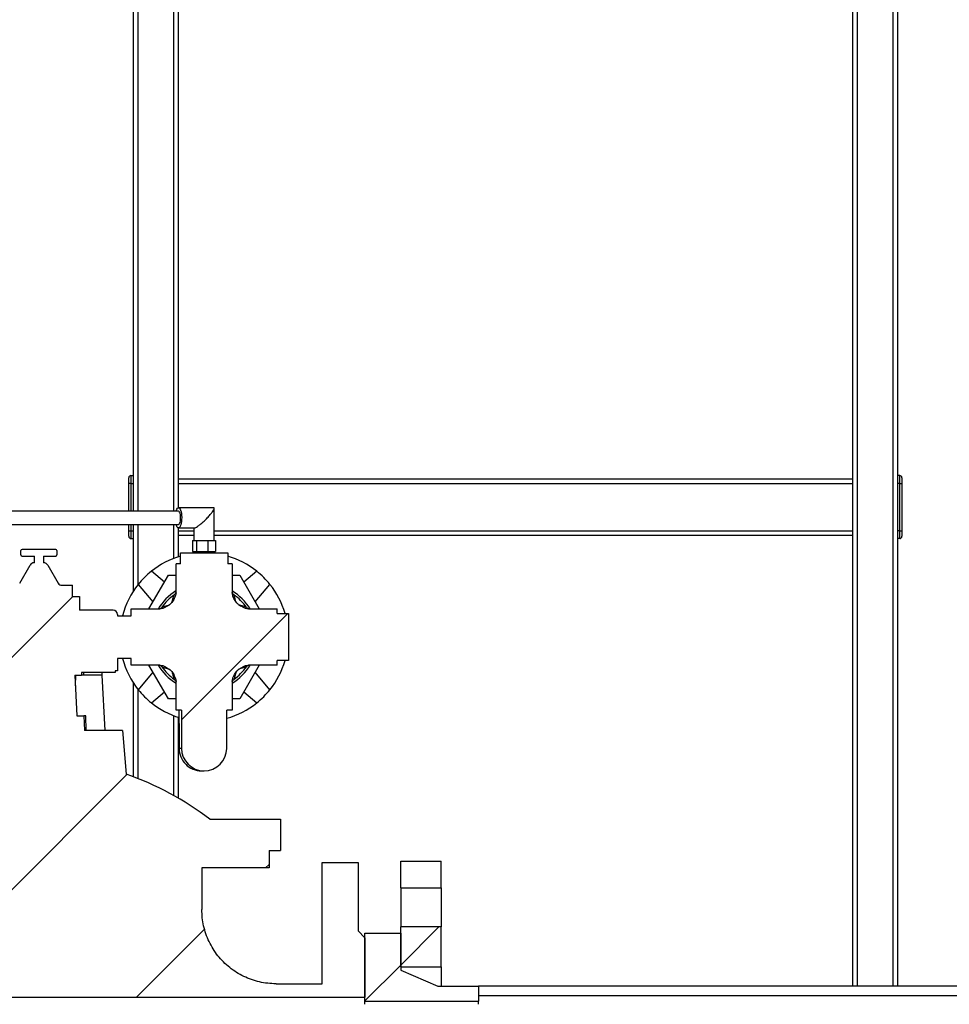
# Model space of a CAD drawing. Units: millimetres. Extents: x 50 to 2050, y 50 to 1435.
# Drawn here: x 496 to 586, y 731 to 826 of the extents above; entities that cross this region are included whole.
import ezdxf

# ---------------------------------------------------------------- set-up
doc = ezdxf.new("R2010")
doc.units = ezdxf.units.MM
doc.header["$LTSCALE"] = 5
doc.linetypes.add('SLD-Solid', pattern=[0])

msp = doc.modelspace()

# ---------------------------------------------------------------- hatches: boundary and pattern name
at = {"linetype": 'SLD-Solid', "lineweight": 18}
h = msp.add_hatch(dxfattribs=at)
h.set_pattern_fill('ANSI31', scale=5, style=0)
edge = h.paths.add_edge_path(flags=0)
edge.add_arc((513.519, 766.303), 4.565, 133.14731, 136.85269)
edge.add_spline(control_points=[(510.188, 769.426), (510.187, 769.425), (510.186, 769.424), (510.185, 769.424), (510.051, 769.344), (509.918, 769.26), (509.78, 769.186), (509.694, 769.141), (509.606, 769.1), (509.513, 769.07), (509.424, 769.04), (509.33, 769.021), (509.235, 769.021)], knot_values=[-0.000015, -0.000015, -0.000015, -0.000015, 0, 0, 0, 0.002161, 0.002161, 0.002161, 0.003502, 0.003502, 0.003502, 0.00481, 0.00481, 0.00481, 0.00481], weights=[1, 1, 1, 1, 1, 1, 1, 1, 1, 1, 1, 1, 1], degree=3, periodic=0)
edge.add_line((509.235, 769.021), (506.454, 769.021))
edge.add_line((506.454, 769.021), (506.454, 768.369))
edge.add_line((506.454, 768.369), (505.149, 768.369))
edge.add_line((505.149, 768.369), (505.149, 768.477))
edge.add_arc((504.715, 768.477), 0.435, 0, 90)
edge.add_line((504.715, 768.912), (501.454, 768.912))
edge.add_line((501.454, 768.912), (501.454, 770.217))
edge.add_line((501.454, 770.217), (500.802, 770.217))
edge.add_line((500.802, 770.217), (500.802, 771.303))
edge.add_line((500.802, 771.303), (499.773, 771.303))
edge.add_arc((499.773, 771.738), 0.435, 210, 270, ccw=False)
edge.add_line((499.396, 771.521), (498.392, 773.26))
edge.add_arc((498.016, 773.043), 0.435, 30, 90)
edge.add_line((498.016, 773.477), (497.975, 773.477))
edge.add_line((497.975, 773.477), (497.975, 774.13))
edge.add_line((497.975, 774.13), (499.171, 774.13))
edge.add_arc((499.171, 774.238), 0.109, 270, 360)
edge.add_line((499.28, 774.238), (499.28, 774.673))
edge.add_arc((499.171, 774.673), 0.109, 0, 90)
edge.add_line((499.171, 774.782), (495.91, 774.782))
edge.add_arc((495.91, 774.673), 0.109, 90, 180)
edge.add_line((495.802, 774.673), (495.802, 774.238))
edge.add_arc((495.91, 774.238), 0.109, 180, 270)
edge.add_line((495.91, 774.13), (497.106, 774.13))
edge.add_line((497.106, 774.13), (497.106, 773.477))
edge.add_line((497.106, 773.477), (497.066, 773.477))
edge.add_arc((497.066, 773.043), 0.435, 90, 150)
edge.add_line((496.689, 773.26), (495.685, 771.521))
edge.add_arc((495.309, 771.738), 0.435, 270, 330, ccw=False)
edge.add_line((495.309, 771.303), (494.28, 771.303))
edge.add_line((494.28, 771.303), (494.28, 770.217))
edge.add_line((494.28, 770.217), (493.628, 770.217))
edge.add_line((493.628, 770.217), (493.628, 768.912))
edge.add_line((493.628, 768.912), (490.367, 768.912))
edge.add_arc((490.367, 768.477), 0.435, 90, 180)
edge.add_line((489.932, 768.477), (489.932, 768.369))
edge.add_line((489.932, 768.369), (488.628, 768.369))
edge.add_line((488.628, 768.369), (488.628, 769.021))
edge.add_line((488.628, 769.021), (485.846, 769.021))
edge.add_spline(control_points=[(485.846, 769.021), (485.752, 769.021), (485.657, 769.04), (485.568, 769.07), (485.476, 769.1), (485.387, 769.141), (485.301, 769.186), (485.163, 769.26), (485.03, 769.344), (484.896, 769.424), (484.895, 769.424), (484.894, 769.425), (484.893, 769.426)], knot_values=[0, 0, 0, 0, 0.001298, 0.001298, 0.001298, 0.002629, 0.002629, 0.002629, 0.004774, 0.004774, 0.004774, 0.004789, 0.004789, 0.004789, 0.004789], weights=[1, 1, 1, 1, 1, 1, 1, 1, 1, 1, 1, 1, 1], degree=3, periodic=0)
edge.add_line((484.893, 769.426), (484.684, 769.426))
edge.add_line((484.684, 769.426), (484.684, 769.634))
edge.add_spline(control_points=[(484.684, 769.634), (484.684, 769.635), (484.683, 769.636), (484.683, 769.637), (484.602, 769.771), (484.518, 769.904), (484.445, 770.043), (484.4, 770.129), (484.359, 770.217), (484.329, 770.309), (484.299, 770.398), (484.28, 770.493), (484.28, 770.587)], knot_values=[-0.000015, -0.000015, -0.000015, -0.000015, 0, 0, 0, 0.002165, 0.002165, 0.002165, 0.003503, 0.003503, 0.003503, 0.00481, 0.00481, 0.00481, 0.00481], weights=[1, 1, 1, 1, 1, 1, 1, 1, 1, 1, 1, 1, 1], degree=3, periodic=0)
edge.add_line((484.28, 770.587), (484.28, 773.369))
edge.add_line((484.28, 773.369), (483.954, 773.369))
edge.add_line((483.954, 773.369), (483.954, 775.108))
edge.add_line((483.954, 775.108), (482.617, 775.108))
edge.add_line((482.617, 775.108), (482.617, 775.651))
edge.add_arc((482.834, 775.651), 0.217, 90, 180, ccw=False)
edge.add_line((482.834, 775.869), (483.052, 775.869))
edge.add_line((483.052, 775.869), (483.281, 776.086))
edge.add_ellipse((483.584, 775.76), major_axis=(-0.458, 0), ratio=0.948877, start_angle=270, end_angle=311.40962, ccw=False)
edge.add_line((483.584, 776.195), (484.545, 776.195))
edge.add_line((484.545, 776.195), (485.457, 776.694))
edge.add_line((485.457, 776.694), (485.457, 776.928))
edge.add_ellipse((481.562, 777.825), major_axis=(-4.821, 0), ratio=0.315647, start_angle=143.88851, end_angle=154.54398)
edge.add_line((485.915, 777.171), (485.915, 778.479))
edge.add_ellipse((481.562, 777.825), major_axis=(-4.821, 0), ratio=0.315647, start_angle=205.45602, end_angle=216.11149)
edge.add_line((485.457, 778.722), (485.457, 778.957))
edge.add_line((485.457, 778.957), (484.545, 779.456))
edge.add_line((484.545, 779.456), (479.844, 779.456))
edge.add_line((479.844, 779.456), (479.844, 776.086))
edge.add_line((479.844, 776.086), (480.073, 775.869))
edge.add_line((480.073, 775.869), (480.291, 775.869))
edge.add_arc((480.291, 775.651), 0.217, 0, 90, ccw=False)
edge.add_line((480.508, 775.651), (480.508, 775.108))
edge.add_line((480.508, 775.108), (479.171, 775.108))
edge.add_line((479.171, 775.108), (479.171, 773.369))
edge.add_line((479.171, 773.369), (478.845, 773.369))
edge.add_line((478.845, 773.369), (478.845, 770.587))
edge.add_spline(control_points=[(478.845, 770.587), (478.845, 770.493), (478.826, 770.398), (478.796, 770.309), (478.766, 770.217), (478.725, 770.128), (478.679, 770.042), (478.606, 769.904), (478.522, 769.771), (478.442, 769.637), (478.441, 769.636), (478.441, 769.635), (478.44, 769.634)], knot_values=[0, 0, 0, 0, 0.001298, 0.001298, 0.001298, 0.002629, 0.002629, 0.002629, 0.004774, 0.004774, 0.004774, 0.004789, 0.004789, 0.004789, 0.004789], weights=[1, 1, 1, 1, 1, 1, 1, 1, 1, 1, 1, 1, 1], degree=3, periodic=0)
edge.add_line((478.44, 769.634), (478.44, 769.426))
edge.add_line((478.44, 769.426), (478.232, 769.426))
edge.add_spline(control_points=[(478.232, 769.426), (478.231, 769.425), (478.23, 769.424), (478.229, 769.424), (478.094, 769.343), (477.961, 769.259), (477.823, 769.186), (477.737, 769.141), (477.649, 769.1), (477.557, 769.07), (477.467, 769.04), (477.373, 769.021), (477.279, 769.021)], knot_values=[-0.000015, -0.000015, -0.000015, -0.000015, 0, 0, 0, 0.002165, 0.002165, 0.002165, 0.003503, 0.003503, 0.003503, 0.00481, 0.00481, 0.00481, 0.00481], weights=[1, 1, 1, 1, 1, 1, 1, 1, 1, 1, 1, 1, 1], degree=3, periodic=0)
edge.add_line((477.279, 769.021), (474.497, 769.021))
edge.add_line((474.497, 769.021), (474.497, 768.586))
edge.add_line((474.497, 768.586), (473.41, 768.586))
edge.add_line((473.41, 768.586), (473.41, 764.021))
edge.add_line((473.41, 764.021), (474.497, 764.021))
edge.add_line((474.497, 764.021), (474.497, 763.586))
edge.add_line((474.497, 763.586), (477.279, 763.586))
edge.add_spline(control_points=[(477.279, 763.586), (477.373, 763.586), (477.468, 763.567), (477.557, 763.537), (477.649, 763.507), (477.738, 763.466), (477.823, 763.42), (477.962, 763.347), (478.094, 763.263), (478.229, 763.183), (478.23, 763.183), (478.231, 763.182), (478.232, 763.181)], knot_values=[0, 0, 0, 0, 0.001298, 0.001298, 0.001298, 0.002629, 0.002629, 0.002629, 0.004774, 0.004774, 0.004774, 0.004789, 0.004789, 0.004789, 0.004789], weights=[1, 1, 1, 1, 1, 1, 1, 1, 1, 1, 1, 1, 1], degree=3, periodic=0)
edge.add_line((478.232, 763.181), (478.44, 763.181))
edge.add_line((478.44, 763.181), (478.44, 762.973))
edge.add_spline(control_points=[(478.44, 762.973), (478.441, 762.972), (478.441, 762.971), (478.442, 762.97), (478.523, 762.835), (478.607, 762.703), (478.68, 762.564), (478.725, 762.478), (478.766, 762.39), (478.796, 762.298), (478.826, 762.208), (478.845, 762.114), (478.845, 762.02)], knot_values=[-0.000015, -0.000015, -0.000015, -0.000015, 0, 0, 0, 0.002165, 0.002165, 0.002165, 0.003503, 0.003503, 0.003503, 0.00481, 0.00481, 0.00481, 0.00481], weights=[1, 1, 1, 1, 1, 1, 1, 1, 1, 1, 1, 1, 1], degree=3, periodic=0)
edge.add_line((478.845, 762.02), (478.845, 759.238))
edge.add_line((478.845, 759.238), (479.374, 759.238))
edge.add_line((479.374, 759.238), (479.374, 755.543))
edge.add_ellipse((481.562, 755.543), major_axis=(-2.188, 0), ratio=0.993369, start_angle=360, end_angle=540)
edge.add_line((483.751, 755.543), (483.751, 759.238))
edge.add_line((483.751, 759.238), (484.28, 759.238))
edge.add_line((484.28, 759.238), (484.28, 762.02))
edge.add_spline(control_points=[(484.28, 762.02), (484.28, 762.114), (484.299, 762.209), (484.329, 762.298), (484.359, 762.39), (484.4, 762.479), (484.445, 762.564), (484.518, 762.703), (484.602, 762.835), (484.683, 762.97), (484.683, 762.971), (484.684, 762.972), (484.684, 762.973)], knot_values=[0, 0, 0, 0, 0.001298, 0.001298, 0.001298, 0.002629, 0.002629, 0.002629, 0.004774, 0.004774, 0.004774, 0.004789, 0.004789, 0.004789, 0.004789], weights=[1, 1, 1, 1, 1, 1, 1, 1, 1, 1, 1, 1, 1], degree=3, periodic=0)
edge.add_line((484.684, 762.973), (484.684, 763.181))
edge.add_line((484.684, 763.181), (484.893, 763.181))
edge.add_spline(control_points=[(484.893, 763.181), (484.894, 763.182), (484.895, 763.183), (484.896, 763.183), (485.03, 763.264), (485.163, 763.348), (485.302, 763.421), (485.388, 763.466), (485.476, 763.507), (485.568, 763.537), (485.657, 763.567), (485.752, 763.586), (485.846, 763.586)], knot_values=[-0.000015, -0.000015, -0.000015, -0.000015, 0, 0, 0, 0.002165, 0.002165, 0.002165, 0.003503, 0.003503, 0.003503, 0.00481, 0.00481, 0.00481, 0.00481], weights=[1, 1, 1, 1, 1, 1, 1, 1, 1, 1, 1, 1, 1], degree=3, periodic=0)
edge.add_line((485.846, 763.586), (488.628, 763.586))
edge.add_line((488.628, 763.586), (488.628, 764.238))
edge.add_line((488.628, 764.238), (489.932, 764.238))
edge.add_line((489.932, 764.238), (489.932, 763.695))
edge.add_line((489.932, 763.695), (489.932, 763.043))
edge.add_line((489.932, 763.043), (490.149, 763.043))
edge.add_line((490.149, 763.043), (490.149, 762.88))
edge.add_line((490.149, 762.88), (493.41, 762.88))
edge.add_line((493.41, 762.88), (493.41, 762.608))
edge.add_line((493.41, 762.608), (494.062, 762.608))
edge.add_line((494.062, 762.608), (493.857, 758.695))
edge.add_line((493.857, 758.695), (493.193, 758.695))
edge.add_line((493.193, 758.695), (493.119, 757.282))
edge.add_line((493.119, 757.282), (489.466, 757.282))
edge.add_line((489.466, 757.282), (489.095, 753.043))
edge.add_arc((498.589, 725.733), 28.913, 109.16925, 127.42243)
edge.add_line((481.019, 748.695), (474.171, 748.695))
edge.add_line((474.171, 748.695), (474.171, 745.651))
edge.add_line((474.171, 745.651), (475.258, 745.651))
edge.add_line((475.258, 745.651), (475.258, 743.977))
edge.add_line((475.258, 743.977), (481.78, 743.977))
edge.add_line((481.78, 743.977), (481.78, 734.335))
edge.add_spline(control_points=[(481.78, 734.335), (481.78, 733.747), (482.032, 733.217)], knot_values=[0, 0, 0, 0.387065, 0.387065, 0.387065], weights=[1, 0.937378, 0.923234], degree=2, periodic=0)
edge.add_line((482.032, 733.217), (470.149, 733.217))
edge.add_line((470.149, 733.217), (470.149, 744.521))
edge.add_line((470.149, 744.521), (466.671, 744.521))
edge.add_line((466.671, 744.521), (466.671, 737.89))
edge.add_line((466.671, 737.89), (466.019, 737.238))
edge.add_line((466.019, 737.238), (466.019, 731.477))
edge.add_line((466.019, 731.477), (529.062, 731.477))
edge.add_line((529.062, 731.477), (529.062, 737.238))
edge.add_line((529.062, 737.238), (528.41, 737.89))
edge.add_line((528.41, 737.89), (528.41, 744.521))
edge.add_line((528.41, 744.521), (524.932, 744.521))
edge.add_line((524.932, 744.521), (524.932, 732.782))
edge.add_line((524.932, 732.782), (520.475, 732.782))
edge.add_spline(control_points=[(520.475, 732.782), (513.302, 732.782), (513.302, 739.956)], knot_values=[0, 0, 0, 1, 1, 1], weights=[1, 0.707107, 1], degree=2, periodic=0)
edge.add_line((513.302, 739.956), (513.302, 743.977))
edge.add_line((513.302, 743.977), (519.823, 743.977))
edge.add_line((519.823, 743.977), (519.823, 745.651))
edge.add_line((519.823, 745.651), (520.91, 745.651))
edge.add_line((520.91, 745.651), (520.91, 748.695))
edge.add_line((520.91, 748.695), (514.062, 748.695))
edge.add_arc((496.492, 725.733), 28.913, 52.57757, 70.83075)
edge.add_line((505.986, 753.043), (505.615, 757.282))
edge.add_line((505.615, 757.282), (501.963, 757.282))
edge.add_line((501.963, 757.282), (501.889, 758.695))
edge.add_line((501.889, 758.695), (501.224, 758.695))
edge.add_line((501.224, 758.695), (501.019, 762.608))
edge.add_line((501.019, 762.608), (501.671, 762.608))
edge.add_line((501.671, 762.608), (501.671, 762.88))
edge.add_line((501.671, 762.88), (504.932, 762.88))
edge.add_line((504.932, 762.88), (504.932, 763.043))
edge.add_line((504.932, 763.043), (505.149, 763.043))
edge.add_line((505.149, 763.043), (505.149, 763.695))
edge.add_line((505.149, 763.695), (505.149, 764.238))
edge.add_line((505.149, 764.238), (506.454, 764.238))
edge.add_line((506.454, 764.238), (506.454, 763.586))
edge.add_line((506.454, 763.586), (509.235, 763.586))
edge.add_spline(control_points=[(509.235, 763.586), (509.329, 763.586), (509.424, 763.567), (509.513, 763.537), (509.605, 763.507), (509.694, 763.466), (509.779, 763.421), (509.918, 763.348), (510.051, 763.264), (510.185, 763.183), (510.186, 763.183), (510.187, 763.182), (510.188, 763.181)], knot_values=[0, 0, 0, 0, 0.001297, 0.001297, 0.001297, 0.002625, 0.002625, 0.002625, 0.004774, 0.004774, 0.004774, 0.004789, 0.004789, 0.004789, 0.004789], weights=[1, 1, 1, 1, 1, 1, 1, 1, 1, 1, 1, 1, 1], degree=3, periodic=0)
edge.add_arc((513.519, 766.303), 4.565, 223.14731, 226.85269)
edge.add_spline(control_points=[(510.397, 762.973), (510.397, 762.972), (510.398, 762.971), (510.399, 762.97), (510.479, 762.835), (510.563, 762.703), (510.636, 762.564), (510.681, 762.479), (510.722, 762.39), (510.753, 762.298), (510.782, 762.209), (510.802, 762.114), (510.802, 762.02)], knot_values=[-0.000015, -0.000015, -0.000015, -0.000015, 0, 0, 0, 0.002161, 0.002161, 0.002161, 0.003502, 0.003502, 0.003502, 0.00481, 0.00481, 0.00481, 0.00481], weights=[1, 1, 1, 1, 1, 1, 1, 1, 1, 1, 1, 1, 1], degree=3, periodic=0)
edge.add_line((510.802, 762.02), (510.802, 759.238))
edge.add_line((510.802, 759.238), (511.331, 759.238))
edge.add_line((511.331, 759.238), (511.331, 755.543))
edge.add_ellipse((513.519, 755.543), major_axis=(2.188, 0), ratio=0.993369, start_angle=180, end_angle=360)
edge.add_line((515.707, 755.543), (515.707, 759.238))
edge.add_line((515.707, 759.238), (516.236, 759.238))
edge.add_line((516.236, 759.238), (516.236, 762.02))
edge.add_spline(control_points=[(516.236, 762.02), (516.236, 762.114), (516.256, 762.208), (516.285, 762.298), (516.315, 762.39), (516.356, 762.478), (516.402, 762.564), (516.475, 762.703), (516.558, 762.835), (516.639, 762.97), (516.64, 762.971), (516.64, 762.972), (516.641, 762.973)], knot_values=[0, 0, 0, 0, 0.001297, 0.001297, 0.001297, 0.002625, 0.002625, 0.002625, 0.004774, 0.004774, 0.004774, 0.004789, 0.004789, 0.004789, 0.004789], weights=[1, 1, 1, 1, 1, 1, 1, 1, 1, 1, 1, 1, 1], degree=3, periodic=0)
edge.add_arc((513.519, 766.303), 4.565, 313.14731, 316.85269)
edge.add_spline(control_points=[(516.85, 763.181), (516.851, 763.182), (516.852, 763.183), (516.853, 763.183), (516.987, 763.263), (517.119, 763.347), (517.258, 763.42), (517.344, 763.466), (517.432, 763.507), (517.524, 763.537), (517.614, 763.567), (517.708, 763.586), (517.802, 763.586)], knot_values=[-0.000015, -0.000015, -0.000015, -0.000015, 0, 0, 0, 0.002161, 0.002161, 0.002161, 0.003502, 0.003502, 0.003502, 0.00481, 0.00481, 0.00481, 0.00481], weights=[1, 1, 1, 1, 1, 1, 1, 1, 1, 1, 1, 1, 1], degree=3, periodic=0)
edge.add_line((517.802, 763.586), (520.584, 763.586))
edge.add_line((520.584, 763.586), (520.584, 764.021))
edge.add_line((520.584, 764.021), (521.671, 764.021))
edge.add_line((521.671, 764.021), (521.671, 768.586))
edge.add_line((521.671, 768.586), (520.584, 768.586))
edge.add_line((520.584, 768.586), (520.584, 769.021))
edge.add_line((520.584, 769.021), (517.802, 769.021))
edge.add_spline(control_points=[(517.802, 769.021), (517.708, 769.021), (517.614, 769.04), (517.525, 769.07), (517.433, 769.1), (517.344, 769.141), (517.259, 769.186), (517.12, 769.259), (516.987, 769.343), (516.852, 769.424), (516.852, 769.424), (516.851, 769.425), (516.85, 769.426)], knot_values=[0, 0, 0, 0, 0.001297, 0.001297, 0.001297, 0.002625, 0.002625, 0.002625, 0.004774, 0.004774, 0.004774, 0.004789, 0.004789, 0.004789, 0.004789], weights=[1, 1, 1, 1, 1, 1, 1, 1, 1, 1, 1, 1, 1], degree=3, periodic=0)
edge.add_arc((513.519, 766.303), 4.565, 43.14731, 46.85269)
edge.add_spline(control_points=[(516.641, 769.634), (516.64, 769.635), (516.64, 769.636), (516.639, 769.637), (516.559, 769.771), (516.475, 769.904), (516.402, 770.042), (516.357, 770.128), (516.315, 770.217), (516.285, 770.309), (516.256, 770.398), (516.236, 770.493), (516.236, 770.587)], knot_values=[-0.000015, -0.000015, -0.000015, -0.000015, 0, 0, 0, 0.002161, 0.002161, 0.002161, 0.003502, 0.003502, 0.003502, 0.00481, 0.00481, 0.00481, 0.00481], weights=[1, 1, 1, 1, 1, 1, 1, 1, 1, 1, 1, 1, 1], degree=3, periodic=0)
edge.add_line((516.236, 770.587), (516.236, 773.369))
edge.add_line((516.236, 773.369), (515.802, 773.369))
edge.add_line((515.802, 773.369), (515.802, 774.456))
edge.add_line((515.802, 774.456), (511.236, 774.456))
edge.add_line((511.236, 774.456), (511.236, 773.369))
edge.add_line((511.236, 773.369), (510.802, 773.369))
edge.add_line((510.802, 773.369), (510.802, 770.587))
edge.add_spline(control_points=[(510.802, 770.587), (510.802, 770.493), (510.782, 770.398), (510.753, 770.309), (510.723, 770.217), (510.681, 770.129), (510.636, 770.043), (510.563, 769.904), (510.479, 769.771), (510.399, 769.637), (510.398, 769.636), (510.397, 769.635), (510.397, 769.634)], knot_values=[0, 0, 0, 0, 0.001297, 0.001297, 0.001297, 0.002625, 0.002625, 0.002625, 0.004774, 0.004774, 0.004774, 0.004789, 0.004789, 0.004789, 0.004789], weights=[1, 1, 1, 1, 1, 1, 1, 1, 1, 1, 1, 1, 1], degree=3, periodic=0)
h = msp.add_hatch(dxfattribs=at)
h.set_pattern_fill('ANSI31', scale=5, style=0)
h.paths.add_polyline_path([(532.541, 744.63), (532.541, 742.053), (536.454, 742.053), (536.454, 744.63)], flags=0)
h = msp.add_hatch(dxfattribs=at)
h.set_pattern_fill('ANSI31', scale=5, style=0)
h.paths.add_polyline_path([(532.541, 738.277), (532.541, 734.412), (536.454, 734.412), (536.454, 738.277)], flags=0)
h = msp.add_hatch(dxfattribs=at)
h.set_pattern_fill('ANSI31', scale=5, style=0)
h.paths.add_polyline_path([(532.541, 737.673), (529.062, 737.673), (529.062, 731.086), (540.041, 731.086), (540.041, 732.564), (536.128, 732.564), (532.541, 734.086)], flags=0)
h = msp.add_hatch(dxfattribs=at)
h.set_pattern_fill('ANSI34', scale=5, style=0)
h.paths.add_polyline_path([(611.78, 731.605), (611.78, 732.564), (540.041, 732.564), (540.041, 731.605)], flags=0)

# ---------------------------------------------------------------- linework, layer by layer
at = {"color": 7, "linetype": 'SLD-Solid', "lineweight": 25}
for p, q in [((506.66, 1161.151), (506.66, 778.477)), ((511.008, 1161.151), (511.008, 778.797)), ((576.225, 1161.151), (576.225, 732.564)), ((580.573, 1161.151), (580.573, 732.564)), ((506.225, 781.151), (506.225, 781.695)), ((506.443, 781.912), (506.443, 781.151)), ((506.443, 781.912), (506.66, 781.912)), ((511.008, 781.586), (576.225, 781.586)), ((580.79, 781.912), (580.573, 781.912)), ((580.79, 781.151), (580.79, 781.912)), ((581.008, 781.695), (581.008, 781.151)), ((506.225, 778.477), (506.225, 781.151)), ((506.443, 781.151), (506.225, 781.151)), ((506.443, 781.151), (506.66, 781.151)), ((580.79, 781.151), (580.573, 781.151)), ((580.79, 781.151), (581.008, 781.151)), ((580.79, 776.586), (580.79, 781.151)), ((581.008, 781.151), (581.008, 776.586)), ((514.447, 778.803), (511.044, 778.803)), ((514.497, 775.651), (514.497, 778.749)), ((511.044, 778.477), (485.915, 778.477)), ((485.915, 777.173), (511.044, 777.173)), ((506.225, 776.586), (506.225, 777.173)), ((506.66, 777.173), (506.66, 770.709)), ((511.008, 776.854), (511.008, 774.059)), ((511.044, 776.847), (512.591, 776.847)), ((512.541, 776.847), (512.541, 775.651)), ((506.225, 776.586), (506.443, 776.586)), ((506.225, 776.043), (506.225, 776.586)), ((506.443, 776.586), (506.443, 775.825)), ((506.443, 776.586), (506.66, 776.586)), ((506.443, 775.825), (506.66, 775.825)), ((511.008, 776.151), (512.541, 776.151)), ((514.497, 776.151), (576.225, 776.151)), ((580.79, 776.586), (580.573, 776.586)), ((580.79, 775.825), (580.573, 775.825)), ((580.79, 776.586), (581.008, 776.586)), ((580.79, 775.825), (580.79, 776.586)), ((581.008, 776.586), (581.008, 776.043)), ((512.412, 775.651), (512.412, 774.564)), ((512.412, 775.651), (512.591, 775.651)), ((512.591, 775.651), (512.769, 775.651)), ((512.769, 775.651), (512.769, 774.564)), ((512.769, 775.651), (513.322, 775.651)), ((513.322, 775.651), (513.875, 775.651)), ((513.875, 775.651), (513.875, 774.564)), ((513.875, 775.651), (514.25, 775.651)), ((514.25, 775.651), (514.625, 775.651)), ((514.625, 775.651), (514.625, 774.564)), ((495.802, 774.238), (495.802, 774.673)), ((499.171, 774.782), (495.91, 774.782)), ((495.91, 774.13), (497.106, 774.13)), ((497.106, 773.477), (497.106, 774.13)), ((497.975, 774.13), (499.171, 774.13)), ((497.975, 774.13), (497.975, 773.477)), ((499.28, 774.673), (499.28, 774.238)), ((511.236, 773.369), (511.236, 774.456)), ((511.236, 774.456), (515.802, 774.456)), ((512.412, 774.564), (512.769, 774.564)), ((512.758, 774.564), (512.758, 774.456)), ((512.769, 774.564), (513.875, 774.564)), ((513.875, 774.564), (514.625, 774.564)), ((514.28, 774.456), (514.28, 774.564)), ((515.802, 774.456), (515.802, 773.369)), ((495.685, 771.521), (496.689, 773.26)), ((497.106, 773.477), (497.066, 773.477)), ((498.016, 773.477), (497.975, 773.477)), ((498.392, 773.26), (499.396, 771.521)), ((510.802, 770.587), (510.802, 773.369)), ((511.236, 773.369), (510.802, 773.369)), ((516.236, 773.369), (515.802, 773.369)), ((516.236, 773.369), (516.236, 770.587)), ((508.185, 769.021), (510.067, 772.282)), ((509.683, 771.616), (508.427, 772.67)), ((510.067, 772.282), (510.802, 772.282)), ((516.236, 772.282), (516.97, 772.282)), ((516.97, 772.282), (518.853, 769.021)), ((518.611, 772.67), (517.355, 771.616)), ((499.773, 771.303), (500.802, 771.303)), ((500.802, 770.217), (500.802, 771.303)), ((507.153, 771.396), (508.576, 769.699)), ((518.462, 769.699), (519.885, 771.396)), ((500.802, 770.217), (501.454, 770.217)), ((501.454, 770.217), (501.454, 768.912)), ((504.715, 768.912), (501.454, 768.912)), ((505.149, 768.477), (505.149, 768.369)), ((505.149, 768.369), (506.454, 768.369)), ((506.454, 768.369), (506.454, 769.021)), ((506.454, 769.021), (509.235, 769.021)), ((517.802, 769.021), (520.584, 769.021)), ((520.584, 768.586), (520.584, 769.021)), ((520.584, 768.586), (521.671, 768.586)), ((521.671, 768.586), (521.671, 764.021)), ((506.454, 764.238), (505.149, 764.238)), ((505.149, 764.238), (505.149, 763.695)), ((505.149, 763.695), (505.149, 763.043)), ((506.454, 763.586), (506.454, 764.238)), ((509.235, 763.586), (506.454, 763.586)), ((510.067, 760.325), (508.185, 763.586)), ((518.853, 763.586), (516.97, 760.325)), ((517.612, 763.431), (517.643, 763.471)), ((517.801, 763.581), (517.814, 763.586)), ((520.584, 763.586), (517.802, 763.586)), ((521.671, 764.021), (520.584, 764.021)), ((520.584, 763.586), (520.584, 764.021)), ((501.019, 762.608), (501.671, 762.608)), ((501.019, 762.608), (501.224, 758.695)), ((504.932, 762.88), (501.671, 762.88)), ((501.671, 762.88), (501.671, 762.608)), ((501.848, 762.608), (501.671, 762.608)), ((501.848, 762.88), (501.848, 762.608)), ((503.639, 762.608), (501.848, 762.608)), ((503.667, 762.608), (503.639, 762.608)), ((503.65, 762.608), (503.65, 762.88)), ((503.947, 757.282), (503.667, 762.608)), ((505.149, 763.043), (504.932, 763.043)), ((504.932, 763.043), (504.932, 762.88)), ((508.576, 762.908), (507.153, 761.211)), ((519.885, 761.211), (518.462, 762.908)), ((506.66, 761.898), (506.66, 752.799)), ((510.802, 759.238), (510.802, 762.02)), ((516.236, 762.02), (516.236, 759.238)), ((508.427, 759.937), (509.683, 760.991)), ((517.355, 760.991), (518.611, 759.937)), ((510.802, 760.325), (510.067, 760.325)), ((516.97, 760.325), (516.236, 760.325)), ((501.224, 758.695), (501.888, 758.695)), ((501.888, 758.695), (501.963, 757.282)), ((502.097, 758.695), (501.888, 758.695)), ((502.1, 757.282), (502.097, 758.695)), ((511.331, 759.238), (510.802, 759.238)), ((511.109, 757.955), (511.109, 759.238)), ((511.331, 759.238), (511.331, 755.543)), ((516.236, 759.238), (515.707, 759.238)), ((515.707, 755.543), (515.707, 759.238)), ((511.008, 758.548), (511.008, 750.738)), ((511.109, 757.955), (511.109, 755.543)), ((511.11, 757.614), (511.109, 757.955)), ((505.615, 757.282), (501.963, 757.282)), ((505.615, 757.282), (505.986, 753.043)), ((511.108, 757.614), (511.108, 755.543)), ((511.109, 755.543), (511.108, 755.543)), ((511.331, 755.543), (511.109, 755.543)), ((513.269, 753.369), (513.519, 753.369)), ((514.062, 748.695), (520.91, 748.695)), ((520.91, 748.695), (520.91, 745.651)), ((519.823, 745.651), (520.91, 745.651)), ((519.823, 745.651), (519.823, 743.977)), ((524.932, 732.782), (524.932, 744.521)), ((524.932, 744.521), (528.41, 744.521)), ((528.41, 744.521), (528.41, 737.89)), ((532.541, 744.63), (536.454, 744.63)), ((532.541, 742.053), (532.541, 744.63)), ((536.454, 742.053), (536.454, 744.63)), ((519.823, 743.977), (513.302, 743.977)), ((513.302, 743.977), (513.302, 739.956)), ((532.541, 742.053), (536.454, 742.053)), ((532.541, 742.053), (532.541, 738.277)), ((536.454, 742.053), (536.454, 738.277)), ((528.41, 737.89), (529.062, 737.238)), ((536.454, 738.277), (532.541, 738.277)), ((532.541, 734.412), (532.541, 738.277)), ((536.454, 734.412), (536.454, 738.277)), ((529.062, 737.673), (532.541, 737.673)), ((529.062, 731.086), (529.062, 737.673)), ((529.062, 737.238), (529.062, 731.477)), ((532.541, 737.673), (532.541, 734.086)), ((532.541, 734.412), (536.454, 734.412)), ((532.541, 734.086), (536.128, 732.564)), ((536.454, 734.412), (536.454, 734.407)), ((536.454, 734.407), (536.454, 732.564)), ((520.475, 732.782), (524.932, 732.782)), ((536.128, 732.564), (540.041, 732.564)), ((611.78, 732.564), (540.041, 732.564)), ((540.041, 732.564), (540.041, 731.605)), ((540.041, 732.564), (540.041, 731.086)), ((466.019, 731.477), (529.062, 731.477)), ((529.062, 731.086), (540.041, 731.086)), ((529.062, 730.797), (529.062, 731.086)), ((611.78, 731.605), (540.041, 731.605)), ((540.041, 730.797), (540.041, 731.086))]:
    msp.add_line(p, q, dxfattribs=at)
at = {"color": 8, "linetype": 'SLD-Solid', "lineweight": 25}
for p, q in [((507.095, 1161.151), (507.095, 778.477)), ((510.573, 1161.151), (510.573, 778.477)), ((576.66, 1161.151), (576.66, 732.564)), ((580.138, 1161.151), (580.138, 732.564)), ((506.443, 781.151), (506.443, 778.477)), ((511.008, 781.151), (576.225, 781.151)), ((506.443, 777.173), (506.443, 776.586)), ((507.095, 777.173), (507.095, 771.322)), ((510.573, 777.173), (510.573, 773.905)), ((511.008, 776.586), (512.541, 776.586)), ((514.497, 776.586), (576.225, 776.586)), ((510.686, 770.428), (510.647, 770.396)), ((516.352, 770.428), (516.391, 770.396)), ((509.426, 769.176), (509.395, 769.136)), ((517.612, 769.176), (517.643, 769.136)), ((509.236, 769.026), (509.224, 769.021)), ((509.426, 763.431), (509.395, 763.471)), ((501.072, 761.587), (501.103, 762.608)), ((503.639, 762.88), (503.639, 762.608)), ((510.686, 762.179), (510.647, 762.211)), ((516.352, 762.179), (516.391, 762.211)), ((507.095, 761.285), (507.095, 752.632)), ((510.573, 758.702), (510.573, 750.985))]:
    msp.add_line(p, q, dxfattribs=at)
at = {"color": 7, "linetype": 'SLD-Solid', "lineweight": 25, "flags": 128}
for points in [[(510.813, 778.477), (510.842, 778.567), (510.894, 778.681), (510.951, 778.759), (511.012, 778.798), (511.075, 778.798), (511.136, 778.759), (511.193, 778.681), (511.245, 778.567), (511.288, 778.424), (511.321, 778.256), (511.343, 778.07), (511.352, 777.875), (511.349, 777.677), (511.333, 777.485), (511.306, 777.308), (511.267, 777.151), (511.22, 777.022), (511.165, 776.926), (511.106, 776.867), (511.044, 776.847), (511.044, 776.847)], [(511.249, 777.825), (511.243, 777.987), (511.224, 778.139), (511.194, 778.272), (511.154, 778.376), (511.107, 778.445), (511.057, 778.476), (511.044, 778.477)], [(511.044, 777.173), (511.057, 777.174), (511.107, 777.205), (511.154, 777.275), (511.194, 777.379), (511.224, 777.511), (511.243, 777.663), (511.249, 777.825)], [(511.044, 776.847), (510.981, 776.867), (510.922, 776.926), (510.867, 777.022), (510.82, 777.151), (510.813, 777.173)]]:
    msp.add_lwpolyline(points, dxfattribs=at)
at = {"color": 7, "linetype": 'SLD-Solid', "lineweight": 25}
for centre, radius, start, end in [((506.443, 781.695), 0.217, 90, 180), ((580.79, 781.695), 0.217, 0, 90), ((506.443, 776.043), 0.217, 180, 270), ((580.79, 776.043), 0.217, 270, 0), ((495.91, 774.673), 0.109, 90, 180), ((495.91, 774.238), 0.109, 180, 270), ((499.171, 774.673), 0.109, 0, 90), ((499.171, 774.238), 0.109, 270, 0), ((513.519, 766.303), 8.152, 106.2602, 128.65612), ((513.519, 766.303), 8.152, 51.34388, 73.7398), ((497.066, 773.043), 0.435, 90, 150), ((498.016, 773.043), 0.435, 30, 90), ((513.519, 766.303), 8.152, 128.65612, 141.34388), ((513.519, 766.303), 8.152, 38.65612, 51.34388), ((499.773, 771.738), 0.435, 210, 270), ((513.519, 766.303), 8.152, 141.34388, 165.32515), ((513.519, 766.303), 8.152, 16.2602, 38.65612), ((513.519, 766.303), 5.217, 121.38817, 148.70221), ((513.519, 766.303), 5, 125.06156, 144.93844), ((513.519, 766.303), 5.217, 31.38817, 58.61183), ((513.519, 766.303), 5, 35.06156, 54.93844), ((513.519, 766.303), 4.565, 133.14731, 136.85269), ((513.519, 766.303), 4.565, 43.14731, 46.85269), ((504.715, 768.477), 0.435, 0, 90), ((513.519, 766.303), 8.152, 194.67485, 218.65612), ((513.519, 766.303), 5.217, 211.38817, 238.69726), ((513.519, 766.303), 5, 215.06156, 234.93844), ((513.519, 766.303), 5.217, 301.38817, 328.71273), ((513.519, 766.303), 5, 305.06156, 324.93844), ((513.519, 766.303), 8.152, 321.34388, 343.7398), ((513.519, 766.303), 4.565, 223.14731, 226.85269), ((513.519, 766.303), 4.565, 313.14731, 316.85269), ((513.519, 766.303), 8.152, 218.65612, 231.34388), ((513.519, 766.303), 8.152, 308.65612, 321.34388), ((513.519, 766.303), 8.152, 231.34388, 252.80901), ((513.519, 766.303), 8.152, 285.57187, 308.65612), ((513.276, 755.535), 2.166, 179.80168, 269.81696), ((496.492, 725.733), 28.913, 52.57757, 70.83075)]:
    msp.add_arc(centre, radius, start, end, dxfattribs=at)
at = {"color": 8, "linetype": 'SLD-Solid', "lineweight": 25}
for centre, radius, start, end in [((510.401, 770.745), 0.427, 317.70713, 339.97605), ((516.636, 770.744), 0.425, 199.98756, 222.38725), ((510.402, 761.863), 0.426, 19.99194, 42.35817), ((516.636, 761.863), 0.425, 137.65661, 160.01582)]:
    msp.add_arc(centre, radius, start, end, dxfattribs=at)
at = {"color": 7, "linetype": 'SLD-Solid', "lineweight": 25}
msp.add_ellipse((513.519, 755.543), major_axis=(2.188, 0), ratio=0.993369, start_param=3.141593, end_param=6.283185, dxfattribs=at)
for points, knots in [([(512.591, 776.847), (512.613, 776.85), (512.661, 776.857), (512.788, 776.922), (512.974, 777.047), (513.226, 777.248), (513.523, 777.515), (513.833, 777.825), (514.111, 778.135), (514.322, 778.403), (514.45, 778.603), (514.501, 778.728), (514.498, 778.793), (514.463, 778.8), (514.447, 778.803)], [0, 0, 0, 0, 0.047727, 0.105868, 0.178559, 0.269491, 0.378763, 0.499995, 0.621231, 0.730501, 0.82143, 0.894126, 0.952265, 1, 1, 1, 1]), ([(510.802, 770.587), (510.79, 770.493), (510.768, 770.302), (510.612, 769.986), (510.479, 769.771), (510.397, 769.635), (510.397, 769.634)], [0, 0, 0, 0, 0.2695012, 0.5470763, 0.9969118, 1, 1, 1, 1]), ([(510.397, 769.634), (510.423, 769.712), (510.474, 769.868), (510.539, 770.099), (510.583, 770.269), (510.618, 770.365), (510.637, 770.386), (510.647, 770.396)], [0, 0, 0, 0, 0.2507627, 0.5009765, 0.7500595, 0.876663, 1, 1, 1, 1]), ([(510.802, 770.599), (510.8, 770.592), (510.798, 770.579), (510.77, 770.52), (510.719, 770.464), (510.686, 770.428)], [0, 0, 0, 0, 0.274925, 0.533418, 1, 1, 1, 1]), ([(516.352, 770.428), (516.319, 770.463), (516.268, 770.519), (516.24, 770.579), (516.237, 770.592), (516.236, 770.599)], [0, 0, 0, 0, 0.46688, 0.72448, 1, 1, 1, 1]), ([(516.641, 769.634), (516.64, 769.635), (516.56, 769.771), (516.426, 769.986), (516.27, 770.302), (516.248, 770.493), (516.236, 770.587)], [0, 0, 0, 0, 0.003109, 0.452128, 0.730248, 1, 1, 1, 1]), ([(516.641, 769.634), (516.615, 769.712), (516.564, 769.868), (516.499, 770.099), (516.455, 770.269), (516.42, 770.364), (516.401, 770.386), (516.391, 770.396)], [0, 0, 0, 0, 0.250198, 0.500273, 0.749076, 0.876236, 1, 1, 1, 1]), ([(509.395, 769.136), (509.359, 769.103), (509.303, 769.052), (509.243, 769.024), (509.23, 769.022), (509.224, 769.021)], [0, 0, 0, 0, 0.46688, 0.72448, 1, 1, 1, 1]), ([(510.188, 769.426), (510.187, 769.425), (510.052, 769.345), (509.836, 769.21), (509.521, 769.055), (509.33, 769.032), (509.235, 769.021)], [0, 0, 0, 0, 0.00311, 0.452138, 0.730241, 1, 1, 1, 1]), ([(509.426, 769.176), (509.437, 769.185), (509.458, 769.205), (509.554, 769.239), (509.724, 769.283), (509.955, 769.348), (510.11, 769.4), (510.188, 769.426)], [0, 0, 0, 0, 0.123774, 0.250936, 0.499744, 0.749823, 1, 1, 1, 1]), ([(517.612, 769.176), (517.601, 769.185), (517.58, 769.205), (517.485, 769.239), (517.315, 769.283), (517.083, 769.348), (516.928, 769.4), (516.85, 769.426)], [0, 0, 0, 0, 0.123336, 0.249944, 0.49902, 0.749239, 1, 1, 1, 1]), ([(517.802, 769.021), (517.708, 769.032), (517.518, 769.055), (517.202, 769.21), (516.986, 769.344), (516.851, 769.425), (516.85, 769.426)], [0, 0, 0, 0, 0.2695012, 0.5470763, 0.9969118, 1, 1, 1, 1]), ([(517.815, 769.021), (517.808, 769.022), (517.794, 769.024), (517.735, 769.052), (517.679, 769.103), (517.643, 769.136)], [0, 0, 0, 0, 0.274931, 0.533429, 1, 1, 1, 1]), ([(509.223, 763.586), (509.23, 763.585), (509.244, 763.583), (509.302, 763.555), (509.359, 763.504), (509.395, 763.471)], [0, 0, 0, 0, 0.27493, 0.533422, 1, 1, 1, 1]), ([(509.235, 763.586), (509.329, 763.575), (509.52, 763.552), (509.836, 763.397), (510.052, 763.264), (510.187, 763.182), (510.188, 763.181)], [0, 0, 0, 0, 0.2695234, 0.5471012, 0.9969054, 1, 1, 1, 1]), ([(509.426, 763.431), (509.437, 763.422), (509.458, 763.402), (509.553, 763.368), (509.723, 763.324), (509.954, 763.259), (510.11, 763.207), (510.188, 763.181)], [0, 0, 0, 0, 0.123349, 0.249938, 0.49904, 0.749262, 1, 1, 1, 1]), ([(516.85, 763.181), (516.851, 763.182), (516.986, 763.263), (517.201, 763.397), (517.517, 763.552), (517.708, 763.575), (517.802, 763.586)], [0, 0, 0, 0, 0.003116, 0.452131, 0.730249, 1, 1, 1, 1]), ([(517.612, 763.431), (517.601, 763.422), (517.58, 763.402), (517.484, 763.368), (517.314, 763.324), (517.083, 763.259), (516.928, 763.207), (516.85, 763.181)], [0, 0, 0, 0, 0.123764, 0.25092, 0.499724, 0.749803, 1, 1, 1, 1]), ([(517.643, 763.471), (517.679, 763.504), (517.735, 763.555), (517.794, 763.583), (517.808, 763.585), (517.814, 763.586)], [0, 0, 0, 0, 0.466878, 0.724483, 1, 1, 1, 1]), ([(510.397, 762.973), (510.423, 762.895), (510.474, 762.739), (510.539, 762.508), (510.583, 762.338), (510.618, 762.243), (510.637, 762.221), (510.647, 762.211)], [0, 0, 0, 0, 0.250201, 0.500268, 0.749075, 0.87623, 1, 1, 1, 1]), ([(510.397, 762.973), (510.397, 762.972), (510.478, 762.836), (510.612, 762.621), (510.768, 762.305), (510.79, 762.114), (510.802, 762.02)], [0, 0, 0, 0, 0.003109, 0.452128, 0.730236, 1, 1, 1, 1]), ([(516.236, 762.02), (516.248, 762.114), (516.27, 762.305), (516.425, 762.621), (516.559, 762.836), (516.64, 762.972), (516.641, 762.973)], [0, 0, 0, 0, 0.269513, 0.547077, 0.996912, 1, 1, 1, 1]), ([(516.641, 762.973), (516.615, 762.895), (516.563, 762.739), (516.498, 762.508), (516.455, 762.338), (516.42, 762.242), (516.401, 762.221), (516.391, 762.211)], [0, 0, 0, 0, 0.25075, 0.50097, 0.750057, 0.876653, 1, 1, 1, 1]), ([(510.686, 762.179), (510.719, 762.143), (510.77, 762.088), (510.798, 762.028), (510.8, 762.015), (510.802, 762.008)], [0, 0, 0, 0, 0.4668825, 0.7244891, 1, 1, 1, 1]), ([(516.236, 762.008), (516.237, 762.015), (516.24, 762.028), (516.268, 762.087), (516.319, 762.143), (516.352, 762.179)], [0, 0, 0, 0, 0.274938, 0.533439, 1, 1, 1, 1]), ([(520.475, 732.782), (520.207, 732.791), (519.669, 732.809), (518.872, 732.95), (518.096, 733.171), (517.35, 733.483), (516.643, 733.874), (515.984, 734.342), (515.383, 734.882), (514.846, 735.485), (514.379, 736.145), (513.991, 736.853), (513.684, 737.601), (513.464, 738.374), (513.327, 739.162), (513.31, 739.691), (513.302, 739.956)], [0, 0, 0, 0, 0.071515, 0.143258, 0.214774, 0.286288, 0.358032, 0.429548, 0.501063, 0.572806, 0.644322, 0.715838, 0.78758, 0.859097, 0.929549, 1, 1, 1, 1])]:
    msp.add_open_spline(points, degree=3, knots=knots, dxfattribs=at)

doc.saveas('drawing.dxf')
